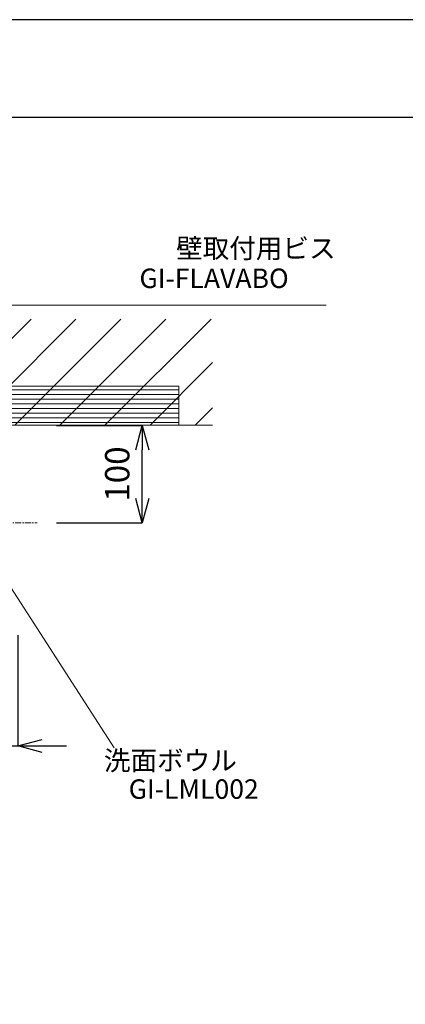
# Model space of a CAD drawing. Units: millimetres. Extents: x 463 to 4663, y 115 to 3085.
# Drawn here: x 2434 to 2830, y 2074 to 3085 of the extents above; entities that cross this region are included whole.
import ezdxf
from ezdxf.enums import TextEntityAlignment as Align

# ---------------------------------------------------------------- set-up
doc = ezdxf.new("R2010")
doc.units = ezdxf.units.MM
doc.linetypes.add('CENTER1', pattern=[10, 6.25, -1.25, 1.25, -1.25])
doc.layers.get('0').update_dxf_attribs({"lineweight": 5})
for name, color, linetype, lineweight in [('中心線', 1, 'CENTER1', 0), ('図面枠', 6, 'Continuous', 25), ('太線', 4, 'Continuous', 15), ('寸法線', 3, 'Continuous', 5), ('文字', 4, 'Continuous', 15), ('細線', 7, 'Continuous', 9)]:
    doc.layers.add(name, color=color, linetype=linetype, lineweight=lineweight)
doc.styles.add('japanese', font='romans.shx', dxfattribs={"bigfont": 'bigfont.shx'})
doc.dimstyles.new('KIHON', dxfattribs={"dimscale": 10, "dimtxt": 2.5, "dimasz": 2.5, "dimexe": 0, "dimexo": 2, "dimgap": 1, "dimtad": 1, "dimdec": 0, "dimdsep": 46, "dimtxsty": 'japanese', "dimblk": 'OPEN30', "dimcen": 2.5, "dimadec": 0, "dimazin": 0, "dimtfac": 1, "dimtdec": 0, "dimtmove": 0, "dimatfit": 0, "dimfxl": 1, "dimarcsym": 0})

# ---------------------------------------------------------------- blocks, each defined once
blk = doc.blocks.new('_Open30')
at = {"color": 0, "linetype": 'ByBlock', "lineweight": -2}
for p, q in [((-1, 0.268), (0, 0)), ((0, 0), (-1, -0.268)), ((0, 0), (-1, 0))]:
    blk.add_line(p, q, dxfattribs=at)
blk = doc.blocks.new('*D25')
at = {"layer": 'Defpoints', "color": 0}
for p in [(2432.1, 2473.3), (2377.1, 2420.5), (2432.1, 2339.5)]:
    blk.add_point(p, dxfattribs=at)
at = {"layer": '寸法線', "color": 0, "lineweight": -2}
for p, q in [((2432.1, 2453.3), (2432.1, 2339.5)), ((2377.1, 2400.5), (2377.1, 2339.5)), ((2352.1, 2339.5), (2327.1, 2339.5)), ((2377.1, 2339.5), (2432.1, 2339.5)), ((2457.1, 2339.5), (2482.1, 2339.5))]:
    blk.add_line(p, q, dxfattribs=at)
at = {"layer": '寸法線', "color": 0, "lineweight": -2, "xscale": 25, "yscale": 25, "zscale": 25}
blk.add_blockref('_Open30', (2377.1, 2339.5), dxfattribs=at)
at = {"layer": '寸法線', "color": 0, "lineweight": -2, "xscale": 25, "yscale": 25, "zscale": 25, "rotation": 180}
blk.add_blockref('_Open30', (2432.1, 2339.5), dxfattribs=at)
at = {"layer": '寸法線', "color": 0, "insert": (2404.6, 2362), "char_height": 25, "attachment_point": 5, "style": 'japanese'}
blk.add_mtext('55', dxfattribs=at)
blk = doc.blocks.new('*D18')
at = {"layer": 'Defpoints', "color": 0}
for p in [(2452.1, 2668.4), (2560, 2668.4), (2452.1, 2568.4)]:
    blk.add_point(p, dxfattribs=at)
at = {"layer": '寸法線', "color": 0, "lineweight": -2}
for p, q in [((2472.1, 2668.4), (2560, 2668.4)), ((2560, 2593.4), (2560, 2643.4)), ((2472.1, 2568.4), (2560, 2568.4))]:
    blk.add_line(p, q, dxfattribs=at)
at = {"layer": '寸法線', "color": 0, "lineweight": -2, "xscale": 25, "yscale": 25, "zscale": 25}
for p, rotation in [((2560, 2668.4), 90), ((2560, 2568.4), 270)]:
    blk.add_blockref('_Open30', p, dxfattribs=dict(at, rotation=rotation))
at = {"layer": '寸法線', "color": 0, "insert": (2537.5, 2618.4), "char_height": 25, "attachment_point": 5, "rotation": 90, "style": 'japanese'}
blk.add_mtext('100', dxfattribs=at)

msp = doc.modelspace()

# ---------------------------------------------------------------- hatches: boundary and pattern name
at = {"layer": '細線', "linetype": 'Continuous'}
h = msp.add_hatch(dxfattribs=at)
h.set_pattern_fill('LINE', color=256, scale=1.5, style=0)
h.set_pattern_definition([(0, (1565.926, 209.113), (0, 4.7625), [])])
h.paths.add_polyline_path([(1829.8170865, 2708.4437495), (2597.3108347, 2708.4437495), (2597.3108347, 2668.4437495), (1829.8170865, 2668.4437495)])

# ---------------------------------------------------------------- linework, layer by layer
at = {"layer": 'Defpoints'}
msp.add_lwpolyline([(462.5910275, 114.5362359), (4662.5910275, 114.5362359), (4662.5910275, 3084.5362359), (462.5910275, 3084.5362359)], close=True, dxfattribs=at)
at = {"layer": '中心線'}
msp.add_line((2029.551968, 2568.4214489), (2452.051968, 2568.4214489), dxfattribs=at)
at = {"layer": '図面枠', "linetype": 'Continuous'}
msp.add_line((562.5910275, 2984.5362359), (4562.5910275, 2984.5362359), dxfattribs=at)
at = {"layer": '太線'}
msp.add_line((1722.7513871, 2668.4437495), (2632.1046265, 2668.4437495), dxfattribs=at)
at = {"layer": '文字'}
msp.add_line((2199.1600548, 2791.7934674), (2748.6451053, 2791.7934674), dxfattribs=at)
at = {"layer": '文字', "lineweight": 15}
msp.add_line((2531.1210983, 2337.6013638), (2406.3385267, 2531.0362359), dxfattribs=at)
at = {"layer": '細線', "linetype": 'Continuous'}
for p, q in [((2336.9776202, 2668.4437495), (2445.8057976, 2777.2719269)), ((2383.0907459, 2668.4437495), (2491.9189233, 2777.2719269)), ((2429.2038715, 2668.4437495), (2538.0320489, 2777.2719269)), ((2475.3169972, 2668.4437495), (2584.1451746, 2777.2719269)), ((2521.4301228, 2668.4437495), (2630.7236345, 2777.2719269)), ((2568.0085828, 2668.4437495), (2632.1046265, 2733.0051275)), ((2614.1217084, 2668.4437495), (2632.1046265, 2686.4266676))]:
    msp.add_line(p, q, dxfattribs=at)
msp.add_lwpolyline([(1829.8170865, 2708.4437495), (2597.3108347, 2708.4437495), (2597.3108347, 2668.4437495), (1829.8170865, 2668.4437495)], close=True, dxfattribs=at)

# ---------------------------------------------------------------- texts
at = {"layer": '文字', "style": 'japanese'}
for s, p in [('壁取付用ビス', (2594.6259677, 2839.9872893)), ('GI-FLAVABO', (2557.0294579, 2809.2312211))]:
    msp.add_text(s, height=20, dxfattribs=at).set_placement(p)
at = {"layer": '文字', "lineweight": 15, "style": 'japanese'}
for s, p in [('洗面ボウル', (2588.8119693, 2321.9535893)), ('GI-LML002', (2612.7194791, 2292.6533029))]:
    msp.add_text(s, height=20, dxfattribs=at).set_placement(p, align=Align.MIDDLE)

# ---------------------------------------------------------------- dimensions: what is measured, and where the dimension line sits
at = {"layer": '寸法線'}
dim = msp.add_linear_dim(base=(2559.9613778, 2668.4437495), p1=(2452.051968, 2568.4214489), p2=(2452.051968, 2668.4437495), angle=90, dimstyle='KIHON', dxfattribs=at)
dim.commit()
dim.dimension.update_dxf_attribs({"geometry": '*D18', "text_midpoint": (2537.4613778, 2618.4325992)})
dim = msp.add_linear_dim(base=(2432.0528096, 2339.4850441), p1=(2377.051968, 2420.4850441), p2=(2432.0528096, 2473.290827), dimstyle='KIHON', dxfattribs=at)
dim.commit()
dim.dimension.update_dxf_attribs({"geometry": '*D25', "text_midpoint": (2404.5523888, 2339.4850441), "dimtype": 160})

doc.saveas('drawing.dxf')
